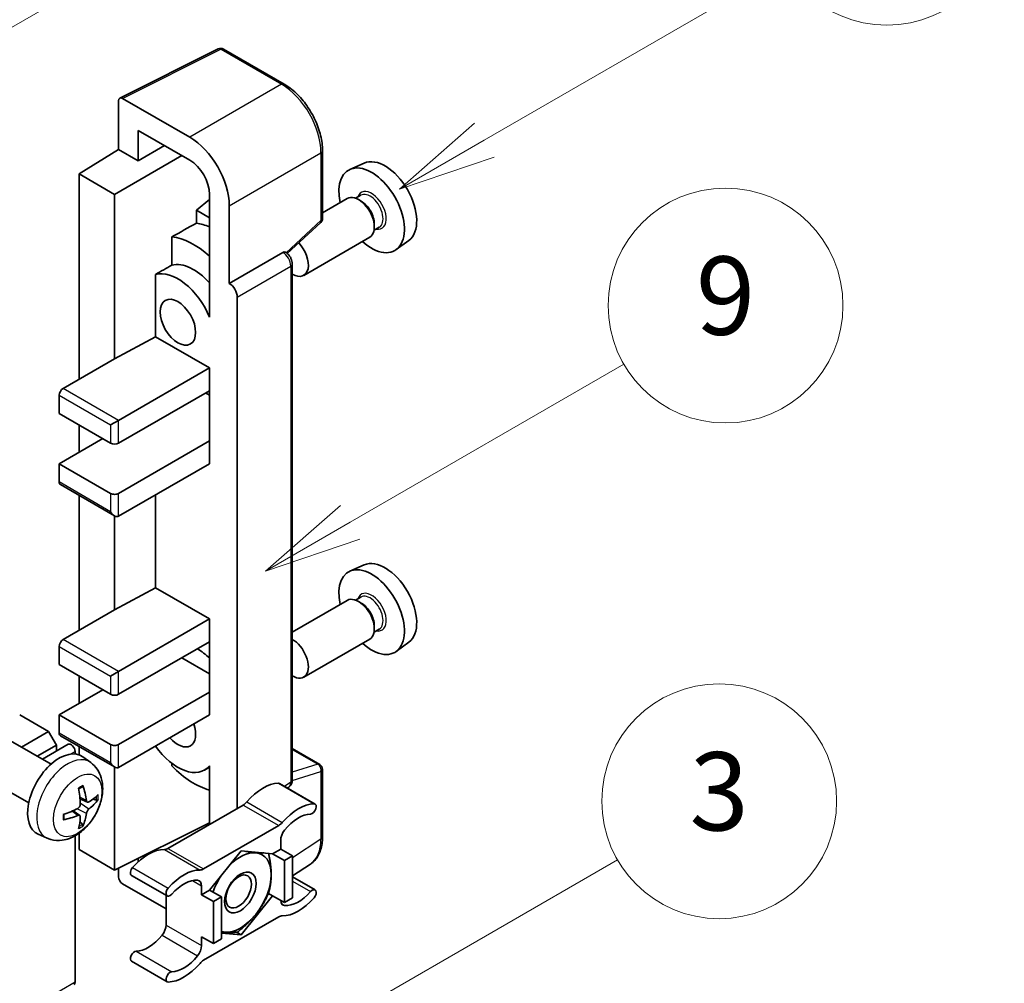
# Model space of a CAD drawing. Units: millimetres. Extents: x 58 to 11272, y 32 to 1437.
# Drawn here: x 575 to 676, y 805 to 903 of the extents above; entities that cross this region are included whole.
import ezdxf

# ---------------------------------------------------------------- set-up
doc = ezdxf.new("R2010")
doc.units = ezdxf.units.MM
doc.header["$LTSCALE"] = 4
for name, color, linetype, lineweight in [('Symbol (TK)', 100, 'Continuous', 18), ('Visible (ISO)', 7, 'Continuous', 35), ('Visible Narrow (ISO)', 7, 'Continuous', 25)]:
    doc.layers.add(name, color=color, linetype=linetype, lineweight=lineweight)
doc.styles.add('Note Text (TK2)', font='txt')

# ---------------------------------------------------------------- blocks, each defined once
blk = doc.blocks.new('バルーン3')
at = {"layer": 'Symbol (TK)', "color": 100}
for p, q in [((152.194, 212.98), (159.185, 217.017)), ((151.944, 213.413), (150.028, 211.73)), ((152.194, 212.98), (150.028, 211.73)), ((150.028, 211.73), (152.444, 212.547))]:
    blk.add_line(p, q, dxfattribs=at)
at = {"layer": 'Symbol (TK)'}
blk.add_circle((161.783, 218.517), 3, dxfattribs=at)
at = {"layer": 'Symbol (TK)', "color": 7, "insert": (161.783, 218.511), "char_height": 2, "attachment_point": 5, "style": 'Note Text (TK2)'}
blk.add_mtext('9', dxfattribs=at)
blk = doc.blocks.new('バルーン9')
at = {"layer": 'Symbol (TK)', "color": 100}
for p, q in [((146.059, 196.869), (159.023, 204.354)), ((145.809, 197.302), (143.894, 195.619)), ((146.059, 196.869), (143.894, 195.619)), ((143.894, 195.619), (146.309, 196.436))]:
    blk.add_line(p, q, dxfattribs=at)
at = {"layer": 'Symbol (TK)'}
blk.add_circle((161.621, 205.854), 3, dxfattribs=at)
at = {"layer": 'Symbol (TK)', "color": 7, "insert": (161.621, 205.848), "char_height": 2, "attachment_point": 5, "style": 'Note Text (TK2)'}
blk.add_mtext('3', dxfattribs=at)
blk = doc.blocks.new('バルーン10')
at = {"layer": 'Symbol (TK)', "color": 100}
for p, q in [((155.619, 222.74), (163.307, 227.179)), ((155.369, 223.174), (153.454, 221.49)), ((155.619, 222.74), (153.454, 221.49)), ((153.454, 221.49), (155.869, 222.307))]:
    blk.add_line(p, q, dxfattribs=at)
at = {"layer": 'Symbol (TK)'}
blk.add_circle((165.905, 228.679), 3, dxfattribs=at)
at = {"layer": 'Symbol (TK)', "color": 7, "insert": (165.905, 228.673), "char_height": 2, "attachment_point": 5, "style": 'Note Text (TK2)'}
blk.add_mtext('13', dxfattribs=at)
blk = doc.blocks.new('バルーン12')
at = {"layer": 'Symbol (TK)', "color": 100}
for p, q in [((140.96, 224.132), (150.446, 229.609)), ((140.71, 224.565), (138.795, 222.882)), ((140.96, 224.132), (138.795, 222.882)), ((138.795, 222.882), (141.21, 223.699))]:
    blk.add_line(p, q, dxfattribs=at)
at = {"layer": 'Symbol (TK)'}
blk.add_circle((153.044, 231.109), 3, dxfattribs=at)
at = {"layer": 'Symbol (TK)', "color": 7, "insert": (153.044, 231.091), "char_height": 2, "attachment_point": 5, "style": 'Note Text (TK2)'}
blk.add_mtext('2', dxfattribs=at)

msp = doc.modelspace()

# ---------------------------------------------------------------- linework, layer by layer
at = {"layer": 'Visible (ISO)'}
for p, q in [((585.2387, 895.2625), (595.2954, 900.2851)), ((602.0299, 896.693), (595.8364, 900.2688)), ((585.1103, 894.9956), (585.1103, 890.026)), ((592.3858, 891.2613), (585.5141, 895.2288)), ((587.1318, 888.8589), (587.1318, 891.9605)), ((587.1318, 891.9605), (592.3834, 888.9285)), ((587.1318, 888.8589), (589.8179, 890.4097)), ((581.0697, 887.5302), (585.1103, 890.026)), ((585.1103, 890.026), (587.1318, 888.8589)), ((605.9499, 882.9846), (605.9499, 889.9032)), ((584.7062, 885.4306), (591.574, 889.3958)), ((610.2034, 888.6251), (608.75, 887.9819)), ((584.7062, 885.4306), (581.0697, 887.5302)), ((581.0697, 887.5302), (581.0697, 866.5346)), ((584.7062, 868.6341), (584.7062, 885.4306)), ((594.4025, 885.4314), (594.4025, 874.2317)), ((594.4025, 884.9108), (593.0697, 883.8123)), ((608.4859, 885.0026), (605.9499, 883.5385)), ((609.8657, 885.3374), (609.3317, 885.0291)), ((609.9116, 884.7261), (609.6287, 884.8894)), ((594.4025, 883.0428), (593.0697, 883.8123)), ((593.0697, 883.8123), (593.0697, 882.4832)), ((596.424, 876.3325), (596.424, 884.2671)), ((602.3394, 879.3928), (605.7667, 882.5653)), ((611.245, 882.4166), (611.245, 882.09)), ((611.7514, 882.0713), (611.2174, 881.763)), ((590.5606, 881.0946), (590.5606, 878.1958)), ((610.7716, 881.0437), (604.0318, 877.1525)), ((614.7675, 880.7198), (613.4838, 879.7828)), ((596.424, 876.3325), (601.8969, 879.4923)), ((602.169, 879.5125), (602.159, 879.5183)), ((602.8586, 825.5855), (602.8586, 878.3182)), ((588.8879, 877.248), (588.8879, 870.8855)), ((596.4245, 876.3323), (596.424, 876.3325)), ((597.2321, 822.6771), (597.2321, 874.9334)), ((594.402, 874.232), (594.4025, 874.2323)), ((594.4025, 874.2317), (594.402, 874.232)), ((594.402, 874.232), (594.402, 872.895)), ((584.7062, 868.6341), (588.8879, 870.8855)), ((588.8879, 870.8855), (594.4037, 867.701)), ((579.4534, 865.6014), (584.7062, 868.6341)), ((585.1103, 862.3355), (594.4037, 867.701)), ((594.4037, 867.701), (594.4037, 865.3682)), ((585.1103, 860.0026), (594.4037, 865.3682)), ((594.402, 865.3672), (594.402, 860.2369)), ((579.0494, 864.9016), (579.0494, 863.0353)), ((593.9996, 865.1349), (594.402, 864.9026)), ((579.0494, 863.0353), (584.3022, 860.0026)), ((584.3022, 861.8689), (585.1103, 862.3355)), ((581.0697, 861.8689), (581.0697, 859.0695)), ((579.0494, 857.9031), (583.494, 860.4692)), ((585.1103, 854.8703), (594.4037, 860.2359)), ((594.402, 860.2369), (594.4037, 860.2359)), ((594.4037, 860.2359), (594.4037, 857.9031)), ((584.3022, 854.8703), (579.0494, 857.9031)), ((579.0494, 857.9031), (579.0494, 856.0368)), ((585.1103, 852.5375), (594.4037, 857.9031)), ((579.1677, 855.7752), (584.7062, 852.5775)), ((581.0697, 854.6771), (581.0697, 840.8733)), ((588.8879, 854.7185), (588.8879, 845.2242)), ((584.7062, 842.9728), (584.7062, 852.5775)), ((610.2034, 847.567), (608.75, 846.9238)), ((584.7062, 842.9728), (588.8879, 845.2242)), ((588.8879, 845.2242), (594.4037, 842.0397)), ((609.8657, 844.2793), (609.3317, 843.971)), ((608.4859, 843.9445), (602.8586, 840.6956)), ((609.9116, 843.668), (609.6287, 843.8313)), ((579.4534, 839.9401), (584.7062, 842.9728)), ((585.1103, 836.6741), (594.4037, 842.0397)), ((594.4037, 842.0397), (594.4037, 839.7068)), ((611.245, 841.3585), (611.245, 841.0319)), ((611.7514, 841.0132), (611.2174, 840.7049)), ((579.0494, 839.2403), (579.0494, 837.374)), ((585.1103, 834.3413), (594.4037, 839.7068)), ((594.402, 839.7058), (594.402, 834.5756)), ((610.7716, 839.9856), (604.0318, 836.0944)), ((614.7675, 839.6617), (613.4838, 838.7247)), ((579.0494, 837.374), (584.3022, 834.3413)), ((591.5753, 838.0738), (594.402, 836.4418)), ((581.0697, 836.2076), (581.0697, 833.4082)), ((584.3022, 836.2076), (585.1103, 836.6741)), ((579.0494, 832.2417), (583.494, 834.8079)), ((585.1103, 829.209), (594.4037, 834.5746)), ((594.402, 834.5756), (594.4037, 834.5746)), ((594.4037, 834.5746), (594.4037, 832.2417)), ((577.9584, 830.5388), (575.0088, 832.2417)), ((584.3022, 829.209), (579.0494, 832.2417)), ((579.0494, 832.2417), (579.0494, 830.3755)), ((585.1103, 826.8762), (594.4037, 832.2417)), ((575.1934, 828.9423), (577.9584, 830.5388)), ((578.7665, 829.139), (577.9584, 830.5388)), ((579.1677, 830.1139), (584.7062, 826.9162)), ((578.2127, 827.1991), (574.0744, 829.5884)), ((576.8096, 828.0092), (578.7665, 829.139)), ((577.3291, 827.7093), (579.9758, 829.2373)), ((578.7665, 828.5391), (578.7665, 829.139)), ((580.6656, 828.2424), (580.6656, 828.5092)), ((581.0697, 829.0158), (581.0697, 828.1569)), ((602.8586, 828.7955), (605.6642, 827.1757)), ((582.2717, 827.3628), (581.4721, 827.9465)), ((590.5606, 827.2851), (590.5606, 827.0183)), ((594.402, 827.0497), (594.402, 825.7127)), ((584.7062, 816.3784), (584.7062, 826.9162)), ((594.402, 826.9055), (593.8855, 826.6073)), ((605.9499, 819.7622), (605.9499, 826.6808)), ((575.927, 823.2401), (571.7886, 825.6294)), ((594.402, 825.7127), (594.4025, 825.7125)), ((594.4025, 825.7125), (594.4025, 821.0434)), ((601.5584, 825.2239), (605.195, 823.1243)), ((602.3569, 824.7629), (602.4937, 824.8533)), ((581.9296, 823.3211), (581.1668, 823.6586)), ((582.4857, 823.6244), (582.8465, 823.5366)), ((597.8362, 823.0258), (590.1631, 818.5957)), ((581.1439, 821.9603), (580.4702, 822.4521)), ((581.4157, 821.0584), (581.1593, 821.327)), ((584.7062, 816.3784), (594.4025, 821.2209)), ((577.8148, 819.6431), (576.9094, 820.0437)), ((581.0697, 820.1391), (581.0697, 818.4779)), ((593.7996, 816.4962), (601.4727, 820.9263)), ((580.6656, 804.9474), (580.6656, 819.882)), ((601.6768, 819.4278), (601.6768, 818.5246)), ((581.0697, 818.4779), (584.7062, 816.3784)), ((597.6362, 818.338), (594.4169, 814.3331)), ((600.8555, 818.0504), (597.6362, 818.338)), ((601.6768, 818.5246), (600.8555, 818.0504)), ((600.8555, 818.0504), (602.0677, 817.3506)), ((601.6768, 818.5246), (602.889, 817.8247)), ((587.1318, 817.2414), (587.1318, 817.5898)), ((602.0677, 817.3506), (602.889, 817.8247)), ((602.0677, 813.0581), (602.0677, 817.3506)), ((602.889, 817.8247), (602.889, 813.5323)), ((602.889, 815.7782), (604.7174, 816.9866)), ((585.1103, 816.5802), (585.1103, 815.6782)), ((585.5141, 814.9788), (589.959, 812.4125)), ((586.4408, 815.8359), (590.0774, 813.7363)), ((602.889, 815.6861), (605.195, 814.3547)), ((593.5956, 813.8589), (593.5956, 814.7621)), ((594.4169, 814.3331), (593.5956, 813.8589)), ((594.4169, 814.3331), (595.629, 813.6332)), ((600.4338, 814.0015), (600.8555, 813.758)), ((589.959, 813.8046), (589.959, 810.7628)), ((593.5956, 813.8589), (594.8078, 813.159)), ((594.8078, 813.159), (595.629, 813.6332)), ((594.8078, 808.8666), (594.8078, 813.159)), ((595.629, 813.6332), (595.629, 809.3408)), ((597.6362, 809.7531), (600.8555, 813.758)), ((600.8555, 813.758), (602.0677, 813.0581)), ((602.889, 813.5323), (602.0677, 813.0581)), ((601.4727, 811.5949), (593.7996, 807.1648)), ((595.629, 809.9324), (597.6362, 809.7531)), ((597.1479, 810.035), (597.6362, 809.7531)), ((593.5956, 809.5665), (594.8078, 808.8666)), ((593.5956, 808.6632), (593.5956, 809.5665)), ((595.629, 809.3408), (594.8078, 808.8666)), ((586.4408, 807.0663), (590.0774, 804.9667))]:
    msp.add_line(p, q, dxfattribs=at)
for centre, start, end in [((595.5507, 899.7739), 60, 116.538708), ((605.3785, 882.9846), 312.789481, 0), ((605.3785, 826.6808), 0, 60)]:
    msp.add_arc(centre, 0.5714, start, end, dxfattribs=at)
for centre, major_axis, ratio, start_param, end_param in [((585.5146, 894.7616), (-0.2861, 0.4955), 0.5766475, 5.49839613, 7.06797448), ((592.3809, 886.5957), (2.8571, -4.9487), 0.5780539, 0.78600715, 2.3555855), ((592.3809, 886.5957), (1.4286, -2.4744), 0.5780539, 0.78600715, 2.3555855), ((612.344, 884.5908), (-2.2864, 3.9602), 0.57735027, 3.20349601, 6.22128195), ((610.9702, 883.7977), (2.3714, -4.1074), 0.57735027, 5.21524242, 10.49272085), ((609.6287, 883.0232), (-1.1429, 1.9795), 0.57735027, 3.14159265, 6.28318531), ((609.9116, 883.1865), (0.9429, -1.6331), 0.57735027, 0.78539816, 2.35619449), ((656.5554, 910.1163), (-179.599, -96.8078), 0.03019869, 5.05735747, 5.07233245), ((595.2118, 874.6996), (-4.2857, 7.4231), 0.57735027, 5.63172375, 5.85903195), ((592.7874, 873.2998), (4.2857, -7.4231), 0.57735027, 2.0864725, 2.73241428), ((602.889, 879.132), (1.1429, -1.9795), 0.57735027, 5.47896434, 8.23821578), ((601.8833, 879.0176), (-0.2712, -0.5032), 0.55686057, 3.12531633, 3.87580791), ((592.7874, 873.2998), (-2.7143, 4.7013), 0.57735027, 5.06353528, 6.11665917), ((656.5554, 910.1163), (-113.7461, -61.3116), 0.03019869, 5.31498469, 5.33315467), ((591.1712, 872.3667), (-2.7143, 4.7013), 0.57735027, 4.49744439, 6.13482916), ((596.4235, 875.3991), (0.5714, -0.9897), 0.5780539, 0.78600715, 2.3555855), ((579.4534, 865.1349), (-0.2857, -0.4949), 0.57735027, 3.92699082, 5.49778714), ((584.7062, 860.2359), (0.5714, 0), 0.57735027, 3.92699082, 5.49778714), ((579.4534, 856.2701), (-0.2857, -0.4949), 0.57735027, 5.49778714, 6.28318531), ((584.7062, 855.1036), (-0.5714, 0), 0.57735027, 0.78539816, 2.35619449), ((584.7062, 853.2374), (-0.4041, 0.6999), 0.57735027, 1.57079633, 3.14159265), ((610.9702, 842.7395), (2.3714, -4.1074), 0.57735027, 5.21524242, 10.49272085), ((612.344, 843.5327), (-2.2864, 3.9602), 0.57735027, 3.20349601, 6.22128195), ((609.6287, 841.965), (-1.1429, 1.9795), 0.57735027, 3.14159265, 6.28318531), ((609.9116, 842.1283), (0.9429, -1.6331), 0.57735027, 0.78539816, 2.35619449), ((579.4534, 839.4736), (-0.2857, -0.4949), 0.57735027, 3.92699082, 5.49778714), ((602.889, 838.0738), (1.1429, -1.9795), 0.57735027, 5.47896434, 8.6582026), ((592.7874, 832.2417), (4.2857, -7.4231), 0.57735027, 2.08655682, 2.29157027), ((584.7062, 834.5746), (0.5714, 0), 0.57735027, 3.92699082, 5.49778714), ((591.1712, 831.3086), (1.2857, -2.2269), 0.57735027, 5.03207624, 7.53429437), ((579.4534, 830.6087), (-0.2857, -0.4949), 0.57735027, 5.49778714, 6.28318531), ((580.2616, 828.7425), (-0.2857, 0.4949), 0.57735027, 3.92699082, 6.28318531), ((584.7062, 829.4423), (-0.5714, 0), 0.57735027, 0.78539816, 2.35619449), ((591.1712, 831.3086), (2.7143, -4.7013), 0.57735027, 4.86180895, 6.4981299), ((579.0494, 824.0768), (-2.2857, -3.959), 0.57735027, 3.0796893, 6.34508866), ((584.7062, 827.576), (-0.4041, 0.6999), 0.57735027, 1.57079633, 3.14159265), ((592.7874, 832.2417), (-4.2857, 7.4231), 0.57735027, 1.9799747, 2.62591648), ((599.8585, 820.5367), (2.5821, 4.4724), 0.57735027, 0.3348503, 1.25603492), ((601.2727, 824.729), (0.2857, 0.4949), 0.57735027, 0, 0.3348503), ((576.4245, 825.7159), (2.9332, -6.8231), 0.55353421, 0.95931878, 1.19830308), ((576.1988, 825.5856), (-4.4679, 5.9326), 0.59526289, 3.96282307, 4.20180736), ((576.3059, 825.5238), (-7.4236, -0.2184), 0.49462411, 2.44776077, 2.68674507), ((576.3059, 825.7843), (7.4226, -0.2509), 0.65417299, 5.62601221, 5.86499651), ((597.8362, 823.959), (-0.5714, -0.9897), 0.57735027, 0.78539816, 1.25603492), ((603.4951, 818.4371), (2.5821, 4.4724), 0.57735027, 0.3348503, 1.25603492), ((604.9093, 822.6294), (0.2857, 0.4949), 0.57735027, 3.47644296, 6.61803561), ((576.3174, 825.5304), (-7.3756, -0.8713), 0.55353421, 1.94328958, 2.18227387), ((576.1988, 825.5989), (-3.9286, 6.3027), 0.65417299, 3.55978145, 3.79876575), ((603.4951, 818.4371), (2.0107, 3.4827), 0.57735027, 0.3348503, 1.30470435), ((576.3174, 825.791), (7.3717, -0.903), 0.59526289, 5.2229706, 5.46195489), ((576.4245, 825.7292), (3.5227, -6.5382), 0.49462411, 0.45484759, 0.69383188), ((601.4727, 821.8594), (0.5714, 0.9897), 0.57735027, 3.92699082, 4.39762758), ((602.4849, 819.8944), (-0.5714, -0.9897), 0.57735027, 4.44629701, 5.49778714), ((588.1407, 813.7714), (2.5821, 4.4724), 0.57735027, 0.3147614, 1.23594602), ((590.1631, 819.5289), (-0.5714, -0.9897), 0.57735027, 0.3147614, 0.78539816), ((597.5554, 814.0922), (2.2286, 3.86), 0.57735027, 0.26179939, 1.14412614), ((597.5554, 814.0922), (2.2286, 3.86), 0.57735027, 5.49778714, 6.54498469), ((586.7265, 816.3307), (-0.2857, -0.4949), 0.57735027, 4.37753868, 6.28318531), ((591.7773, 811.6718), (2.5821, 4.4724), 0.57735027, 0.3147614, 1.23594602), ((593.7996, 817.4293), (-0.5714, -0.9897), 0.57735027, 0.3147614, 0.78539816), ((585.5146, 815.4454), (-0.2857, 0.4949), 0.5780539, 0.78600715, 2.3555855), ((591.7773, 811.6718), (2.0107, 3.4827), 0.57735027, 0.26609197, 1.23594602), ((592.7874, 814.2955), (0.5714, 0.9897), 0.57735027, 5.49778714, 6.54927728), ((597.5554, 814.0922), (-2.2286, -3.86), 0.57735027, 4.61546039, 5.02261486), ((597.5554, 814.0922), (2.2286, 3.86), 0.57735027, 4.45058959, 5.49778714), ((590.3631, 814.2312), (-0.2857, -0.4949), 0.57735027, 4.37753868, 7.51913133), ((603.4951, 816.4192), (-2.0107, -3.4827), 0.57735027, 0.26609197, 1.23594602), ((604.9093, 813.8599), (0.2857, 0.4949), 0.57735027, 4.37753868, 7.51913133), ((602.4849, 813.7955), (-0.5714, -0.9897), 0.57735027, 5.54738288, 6.54927728), ((603.4951, 816.4192), (-2.5821, -4.4724), 0.57735027, 0.3147614, 1.23594602), ((597.5554, 814.0922), (-2.2286, -3.86), 0.57735027, 0.26179939, 1.30899694), ((601.4727, 810.6617), (0.5714, 0.9897), 0.57735027, 0.3147614, 0.78539816), ((589.1509, 810.2962), (-0.5714, -0.9897), 0.57735027, 1.30470435, 2.35619449), ((597.5554, 814.0922), (-2.2286, -3.86), 0.57735027, 0.12781036, 0.26179939), ((588.1407, 811.7535), (-2.0107, -3.4827), 0.57735027, 0.3348503, 1.30470435), ((586.7265, 807.5612), (0.2857, 0.4949), 0.57735027, 0.3348503, 3.14159265), ((592.7874, 808.1967), (0.5714, 0.9897), 0.57735027, 4.44629701, 5.49778714), ((591.7773, 809.6539), (-2.0107, -3.4827), 0.57735027, 0.3348503, 1.30470435), ((593.7996, 806.2316), (-0.5714, -0.9897), 0.57735027, 3.92699082, 4.39762758), ((590.3631, 805.4616), (-0.2857, -0.4949), 0.57735027, 3.47644296, 6.61803561), ((591.7773, 809.6539), (-2.5821, -4.4724), 0.57735027, 0.3348503, 1.25603492), ((580.2616, 805.1807), (0.2857, -0.4949), 0.57735027, 0, 0.78539816)]:
    msp.add_ellipse(centre, major_axis=major_axis, ratio=ratio, start_param=start_param, end_param=end_param, dxfattribs=at)
for centre, major_axis in [((591.1712, 872.3667), (-1.2857, 2.2269)), ((597.5554, 814.0922), (-1.1428, -1.9794)), ((597.3786, 814.1942), (-0.9263, -1.6044))]:
    msp.add_ellipse(centre, major_axis=major_axis, ratio=0.57735027, dxfattribs=at)
for points, knots in [([(605.9499, 889.9032), (605.9499, 890.149), (605.9332, 890.4013), (605.8681, 890.9143), (605.8196, 891.1751), (605.6926, 891.6999), (605.6141, 891.964), (605.4291, 892.4901), (605.3226, 892.7521), (605.0843, 893.2686), (604.9524, 893.5231), (604.666, 894.0191), (604.5116, 894.2606), (604.1834, 894.7253), (604.0097, 894.9485), (603.6466, 895.3718), (603.4571, 895.5718), (603.0661, 895.9442), (602.8646, 896.1165), (602.4528, 896.4295), (602.2427, 896.5701), (602.0299, 896.693)], [-0.78478918, -0.78478918, -0.78478918, -0.78478918, -0.62783134, -0.62783134, -0.47087351, -0.47087351, -0.31391567, -0.31391567, -0.15695784, -0.15695784, 0, 0, 0.15695784, 0.15695784, 0.31391567, 0.31391567, 0.47087351, 0.47087351, 0.62783134, 0.62783134, 0.78478918, 0.78478918, 0.78478918, 0.78478918]), ([(602.8586, 878.3182), (602.8586, 878.4188), (602.8453, 878.5152), (602.8003, 878.701), (602.7684, 878.7905), (602.6893, 878.962), (602.642, 879.044), (602.533, 879.1983), (602.4714, 879.2706), (602.333, 879.4025), (602.2562, 879.4622), (602.169, 879.5125)], [-0.78478918, -0.78478918, -0.78478918, -0.78478918, -0.47087351, -0.47087351, -0.15695784, -0.15695784, 0.15695784, 0.15695784, 0.47087351, 0.47087351, 0.78478918, 0.78478918, 0.78478918, 0.78478918]), ([(582.2717, 827.3628), (582.5298, 827.1745), (582.7489, 826.9429), (583.1147, 826.4139), (583.2492, 826.1135), (583.4521, 825.4339), (583.494, 825.0548), (583.4857, 824.2171), (583.4082, 823.7611), (583.1427, 822.8548), (582.9481, 822.4059), (582.4666, 821.5671), (582.1809, 821.1769), (581.5223, 820.4752), (581.1492, 820.1637), (580.3219, 819.6807), (579.8692, 819.4993), (578.9844, 819.3832), (578.578, 819.3989), (578.0548, 819.547), (577.9332, 819.5907), (577.8148, 819.6431)], [5.5596905, 5.5596905, 5.5596905, 5.5596905, 5.76465035, 5.76465035, 5.99724023, 5.99724023, 6.29459763, 6.29459763, 6.66985758, 6.66985758, 7.06428247, 7.06428247, 7.45411883, 7.45411883, 7.84838663, 7.84838663, 8.22269251, 8.22269251, 8.4943548, 8.4943548, 8.57747644, 8.57747644, 8.57747644, 8.57747644]), ([(602.4937, 824.8533), (602.5487, 824.8897), (602.5985, 824.933), (602.6834, 825.0273), (602.7187, 825.078), (602.7756, 825.1812), (602.7974, 825.2336), (602.8302, 825.337), (602.8413, 825.3882), (602.8555, 825.4883), (602.8586, 825.5374), (602.8586, 825.5855)], [0.03486413, 0.03486413, 0.03486413, 0.03486413, 0.184849139, 0.184849139, 0.334834148, 0.334834148, 0.484819157, 0.484819157, 0.634804167, 0.634804167, 0.784789176, 0.784789176, 0.784789176, 0.784789176]), ([(581.0255, 824.6633), (581.0428, 824.6756), (581.0602, 824.6876), (581.1079, 824.7196), (581.1381, 824.739), (581.1985, 824.7757), (581.2287, 824.7931), (581.2888, 824.8259), (581.3187, 824.8413), (581.3783, 824.87), (581.4079, 824.8833), (581.4373, 824.8957)], [4.599557922, 4.599557922, 4.599557922, 4.599557922, 4.630897721, 4.630897721, 4.685414191, 4.685414191, 4.739930661, 4.739930661, 4.794447131, 4.794447131, 4.848963601, 4.848963601, 4.848963601, 4.848963601]), ([(581.4633, 825.0068), (581.4681, 824.9925), (581.4711, 824.9767), (581.4723, 824.9499), (581.4699, 824.9346), (581.4607, 824.9135), (581.4523, 824.9038), (581.4413, 824.8975), (581.4393, 824.8965), (581.4373, 824.8957)], [0.0145600729, 0.0145600729, 0.0145600729, 0.0145600729, 0.0187226824, 0.0187226824, 0.0234298311, 0.0234298311, 0.0280690561, 0.0280690561, 0.028985175, 0.028985175, 0.028985175, 0.028985175]), ([(581.2008, 823.1283), (581.2023, 823.0865), (581.1966, 823.0389), (581.1694, 822.9445), (581.148, 822.8977), (581.0974, 822.817), (581.0649, 822.7776), (581.0025, 822.7222), (580.9743, 822.7026), (580.9465, 822.6878)], [0, 0, 0, 0, 0.0125039067, 0.0125039067, 0.0250078135, 0.0250078135, 0.0375277995, 0.0375277995, 0.0466766392, 0.0466766392, 0.0466766392, 0.0466766392]), ([(582.0822, 823.3435), (582.0523, 823.3245), (582.0199, 823.3125), (581.9593, 823.3088), (581.931, 823.3172), (581.8853, 823.3492), (581.8648, 823.3748), (581.8396, 823.4323), (581.8321, 823.4606), (581.8279, 823.4904)], [0, 0, 0, 0, 0.0124997785, 0.0124997785, 0.0249995571, 0.0249995571, 0.0375236714, 0.0375236714, 0.0466766062, 0.0466766062, 0.0466766062, 0.0466766062]), ([(583.0222, 823.5831), (583.0152, 823.5735), (583.0044, 823.5638), (582.9805, 823.5486), (582.9626, 823.5411), (582.9298, 823.5328), (582.909, 823.5305), (582.8771, 823.5312), (582.8607, 823.5332), (582.8465, 823.5366)], [0.0145600729, 0.0145600729, 0.0145600729, 0.0145600729, 0.0187226824, 0.0187226824, 0.0234298311, 0.0234298311, 0.0280690561, 0.0280690561, 0.0318102328, 0.0318102328, 0.0318102328, 0.0318102328]), ([(579.5342, 821.5993), (579.5301, 821.6309), (579.5269, 821.6632), (579.522, 821.7292), (579.5203, 821.7628), (579.5187, 821.8312), (579.5187, 821.8661), (579.5203, 821.9368), (579.5219, 821.9726), (579.5258, 822.0299), (579.5275, 822.051), (579.5295, 822.0722)], [3.005018033, 3.005018033, 3.005018033, 3.005018033, 3.059534503, 3.059534503, 3.114050973, 3.114050973, 3.168567443, 3.168567443, 3.223083913, 3.223083913, 3.254423712, 3.254423712, 3.254423712, 3.254423712]), ([(581.8279, 822.1789), (581.8334, 822.2166), (581.8451, 822.2608), (581.8798, 822.3509), (581.9028, 822.3968), (581.9522, 822.4782), (581.9821, 822.519), (582.0361, 822.5793), (582.0597, 822.6016), (582.0822, 822.6195)], [0, 0, 0, 0, 0.0125039067, 0.0125039067, 0.0250078135, 0.0250078135, 0.0375277995, 0.0375277995, 0.0466766392, 0.0466766392, 0.0466766392, 0.0466766392]), ([(579.5341, 821.5993), (579.5344, 821.5971), (579.5346, 821.5949), (579.5346, 821.5823), (579.5304, 821.5702), (579.5167, 821.5516), (579.5047, 821.5419), (579.4809, 821.5295), (579.4657, 821.5243), (579.4509, 821.5213)], [0.0455535579, 0.0455535579, 0.0455535579, 0.0455535579, 0.0464696768, 0.0464696768, 0.0511089018, 0.0511089018, 0.0558160505, 0.0558160505, 0.05997866, 0.05997866, 0.05997866, 0.05997866]), ([(580.9465, 821.9637), (580.9834, 821.9787), (581.0218, 821.9873), (581.0899, 821.9866), (581.1197, 821.9773), (581.1644, 821.946), (581.1822, 821.9218), (581.1991, 821.8691), (581.202, 821.8436), (581.2008, 821.8169)], [0, 0, 0, 0, 0.0124997785, 0.0124997785, 0.0249995571, 0.0249995571, 0.0375236714, 0.0375236714, 0.0466766062, 0.0466766062, 0.0466766062, 0.0466766062]), ([(581.4157, 821.0584), (581.4258, 821.0478), (581.4357, 821.0347), (581.4523, 821.0074), (581.4607, 820.9882), (581.4699, 820.9556), (581.4723, 820.9364), (581.4711, 820.9081), (581.4681, 820.8939), (581.4633, 820.883)], [0.0427285001, 0.0427285001, 0.0427285001, 0.0427285001, 0.0464696768, 0.0464696768, 0.0511089018, 0.0511089018, 0.0558160505, 0.0558160505, 0.05997866, 0.05997866, 0.05997866, 0.05997866]), ([(604.7174, 816.9866), (604.8827, 817.0958), (605.0337, 817.2267), (605.3013, 817.5235), (605.4178, 817.6893), (605.6154, 818.0473), (605.6966, 818.2395), (605.8249, 818.6445), (605.8722, 818.8572), (605.9347, 819.2986), (605.9499, 819.5274), (605.9499, 819.7622)], [0.03486413, 0.03486413, 0.03486413, 0.03486413, 0.184849139, 0.184849139, 0.334834148, 0.334834148, 0.484819157, 0.484819157, 0.634804167, 0.634804167, 0.784789176, 0.784789176, 0.784789176, 0.784789176])]:
    msp.add_open_spline(points, degree=3, knots=knots, dxfattribs=at)
for points, weights in [([(598.0912, 818.2973), (598.6762, 818.1943), (599.1312, 818.1537)], [1.01800238819, 1.02327901516, 1]), ([(599.1312, 818.1537), (599.5862, 818.113), (599.9632, 818.1301)], [1, 1.02327901516, 1.01800238819]), ([(600.4446, 818.0871), (600.707, 816.8556), (600.707, 815.9118)], [1.00244138127, 1.03669215065, 1]), ([(600.707, 815.9118), (600.707, 814.9367), (600.4255, 813.9732)], [1, 1.0379548493, 1]), ([(600.4255, 813.9732), (599.8626, 812.7601), (599.1312, 811.8503)], [1, 1.0379548493, 1]), ([(599.1312, 811.8503), (598.3999, 810.9405), (597.2739, 810.0525)], [1, 1.0379548493, 1]), ([(595.9795, 810.0307), (595.8118, 810.0457), (595.629, 810.0687)], [1, 1.0084565982, 1.01314482137]), ([(597.2739, 810.0525), (596.7109, 809.9654), (595.9795, 810.0307)], [1, 1.0379548493, 1])]:
    msp.add_rational_spline(points, weights, degree=2, dxfattribs=at)
at = {"layer": 'Visible Narrow (ISO)'}
for p, q in [((585.5141, 895.2288), (595.5648, 900.2483)), ((595.5648, 900.2483), (601.7583, 896.6725)), ((601.7583, 896.6725), (592.3858, 891.2613)), ((596.424, 884.2671), (605.7964, 889.6782)), ((605.7964, 889.6782), (605.7964, 882.7596)), ((605.7964, 882.7596), (602.2403, 879.4678)), ((601.8974, 879.4921), (596.4245, 876.3323)), ((601.8969, 879.4923), (601.8974, 879.4921)), ((597.2321, 874.9334), (602.705, 878.0932)), ((602.705, 878.0932), (602.705, 825.3605)), ((585.1103, 862.3355), (579.4534, 865.6014)), ((579.0494, 864.9016), (584.3022, 861.8689)), ((585.1103, 860.0026), (585.1103, 862.3355)), ((584.3022, 861.8689), (584.3022, 860.0026)), ((584.3022, 853.0041), (579.0494, 856.0368)), ((584.3022, 854.8703), (584.3022, 853.0041)), ((585.1103, 852.5375), (585.1103, 854.8703)), ((579.0494, 839.2403), (584.3022, 836.2076)), ((585.1103, 836.6741), (579.4534, 839.9401)), ((584.3022, 836.2076), (584.3022, 834.3413)), ((585.1103, 834.3413), (585.1103, 836.6741)), ((584.3022, 827.3427), (579.0494, 830.3755)), ((584.3022, 829.209), (584.3022, 827.3427)), ((585.1103, 826.8762), (585.1103, 829.209)), ((580.1742, 828.2255), (580.6656, 828.5092)), ((602.8586, 828.7035), (605.4788, 827.1907)), ((605.4788, 827.1907), (602.8586, 826.3716)), ((602.8575, 825.5371), (605.7964, 826.4558)), ((605.7964, 826.4558), (605.7964, 819.5372)), ((601.4487, 825.2506), (605.0852, 823.151)), ((602.705, 825.3605), (602.0601, 824.9342)), ((581.8279, 823.4904), (581.1512, 823.815)), ((582.0822, 822.6195), (581.1973, 823.2147)), ((597.8362, 823.0258), (601.4727, 820.9263)), ((598.2026, 823.3388), (601.8392, 821.2393)), ((580.9465, 821.9637), (580.327, 822.3874)), ((581.8279, 822.1789), (580.8699, 822.6476)), ((605.7964, 819.5372), (602.889, 817.6156)), ((589.7966, 818.4856), (593.4332, 816.3861)), ((590.1631, 818.5957), (593.7996, 816.4962)), ((586.5506, 816.6492), (590.1871, 814.5496)), ((592.6594, 815.3026), (593.5956, 814.7621)), ((602.889, 815.2431), (604.7333, 814.1783)), ((601.7833, 812.9273), (602.0839, 812.7538)), ((589.959, 810.7628), (593.5956, 808.6632)), ((589.552, 809.7177), (593.1885, 807.6181)), ((586.9025, 808.0828), (590.539, 805.9832)), ((421.0615, 712.7999), (580.6656, 804.9474))]:
    msp.add_line(p, q, dxfattribs=at)
for centre, major_axis, ratio, start_param, end_param in [((595.5507, 899.7739), (-0.2553, 0.5112), 0.5766475, 5.53326026, 6.28318531), ((595.5507, 899.7739), (0.2857, 0.4949), 0.57735027, 0, 0.75049158), ((601.7442, 896.1981), (0.2857, 0.4949), 0.57735027, 0, 0.75049158), ((601.7397, 891.999), (2.8571, -4.9487), 0.58194065, 0.78600715, 2.3555855), ((605.3785, 889.9032), (0.5714, 0), 0.57735027, 5.53269373, 6.28318531), ((610.9702, 883.7977), (1.0571, -1.831), 0.57735027, 5.81390035, 9.89406292), ((610.8086, 883.7043), (-0.9429, 1.6331), 0.57735027, 3.14159265, 6.28318531), ((605.3785, 882.9846), (0.3882, -0.4193), 0.43528024, 0, 0.66685618), ((605.3785, 882.9846), (0.5714, 0), 0.57735027, 5.53269373, 6.28318531), ((601.8833, 879.0176), (0.2857, 0.4949), 0.57735027, 0, 0.75049158), ((601.8828, 878.5511), (0.5714, -0.9897), 0.59748767, 0.78600715, 2.3555855), ((602.2871, 878.3182), (0.5714, 0), 0.57735027, 5.53269373, 6.28318531), ((610.9702, 842.7395), (1.0571, -1.831), 0.57735027, 5.81390035, 9.89406292), ((610.8086, 842.6462), (-0.9429, 1.6331), 0.57735027, 3.14159265, 6.28318531), ((579.9051, 823.5827), (2.2328, 3.8673), 0.57735027, 6.22128195, 9.48668132), ((605.3785, 826.6808), (0.2857, 0.4949), 0.57735027, 0, 0.53459435), ((605.3785, 826.6808), (0.1705, -0.5454), 0.72169311, 0.93474524, 2.49688001), ((605.3785, 826.6808), (0.5714, 0), 0.57735027, 5.53269373, 6.28318531), ((601.8828, 825.8195), (0.6012, -0.9723), 0.57699899, 0.01744269, 0.76736774), ((602.2871, 825.5855), (0.5714, 0), 0.57735027, 5.53269373, 6.28318531), ((581.2365, 822.814), (-1.2728, -2.2045), 0.57735027, 3.80068814, 4.05329349), ((581.2365, 822.814), (1.2728, 2.2045), 0.57735027, 5.37148447, 5.62408982), ((581.1869, 822.8427), (-1.1847, -2.0519), 0.57735027, 2.21917009, 2.42536283), ((581.2365, 822.814), (-1.2728, -2.2045), 0.57735027, 5.37148447, 5.62408982), ((581.1869, 822.8427), (-1.1847, -2.0519), 0.57735027, 0.71622982, 0.92242257), ((581.2365, 822.814), (1.2728, 2.2045), 0.57735027, 3.80068814, 4.05329349), ((601.7397, 821.8682), (2.8898, -4.9363), 0.57677384, 0.03138662, 0.78131167), ((605.3785, 819.7622), (0.5714, 0), 0.57735027, 5.53269373, 6.28318531)]:
    msp.add_ellipse(centre, major_axis=major_axis, ratio=ratio, start_param=start_param, end_param=end_param, dxfattribs=at)
msp.add_ellipse((580.9322, 822.9897), major_axis=(-1.7536, -3.0374), ratio=0.57735027, dxfattribs=at)

# ---------------------------------------------------------------- block references
at = {"layer": 'Symbol (TK)', "xscale": 4, "yscale": 4, "zscale": 4}
for name in ['バルーン12', 'バルーン10', 'バルーン3', 'バルーン9']:
    msp.add_blockref(name, (0, 0), dxfattribs=at)

doc.saveas('drawing.dxf')
